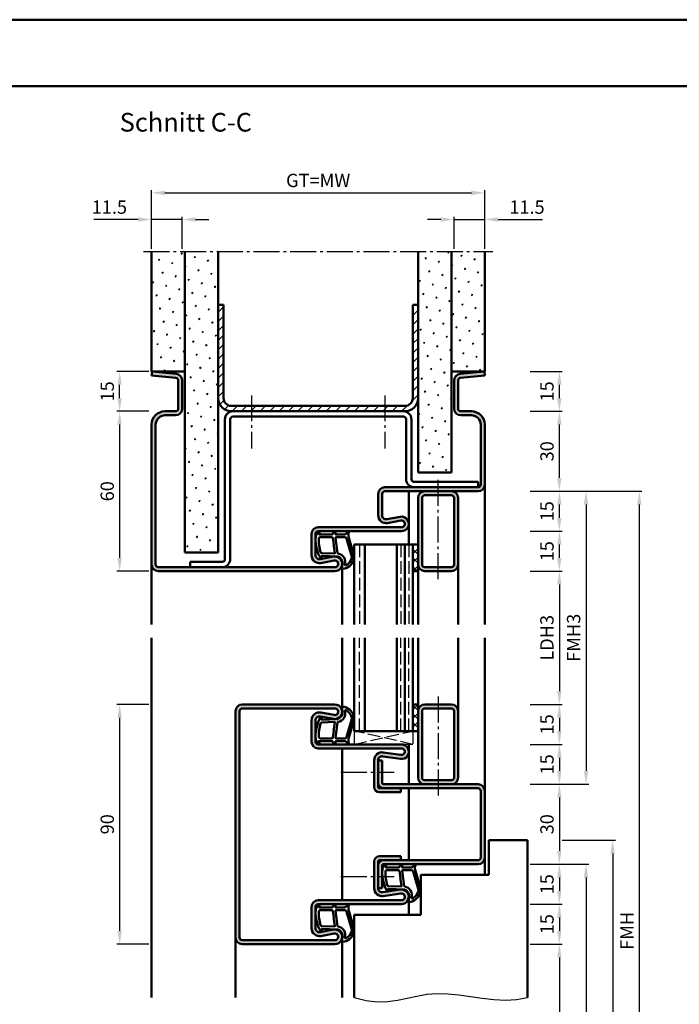
# Model space of a CAD drawing. Units: millimetres. Extents: x 0 to 6300, y -31 to 742.
# Drawn here: x 3693 to 3940, y 373 to 742 of the extents above; entities that cross this region are included whole.
import ezdxf

# ---------------------------------------------------------------- set-up
doc = ezdxf.new("R2010")
doc.units = ezdxf.units.MM
doc.linetypes.add('AM_DIN_F_W050', pattern=[6.25, 4.75, -1.5])
doc.linetypes.add('AM_DIN_G_W050', pattern=[13.75, 9.75, -1.5, 1, -1.5])
for name, color, linetype, lineweight in [('AM_0', 7, 'Continuous', 50), ('AM_1', 14, 'Continuous', 50), ('AM_3', 6, 'AM_DIN_F_W050', 25), ('AM_4', 3, 'Continuous', 25), ('AM_5', 3, 'Continuous', 25), ('AM_7', 4, 'AM_DIN_G_W050', 25), ('AM_8', 1, 'Continuous', 25), ('AM_BOR', 7, 'Continuous', 50)]:
    doc.layers.add(name, color=color, linetype=linetype, lineweight=lineweight)
doc.layers.add('AM_12', color=7, linetype='Continuous', lineweight=50, plot=False)
doc.styles.get("Standard").update_dxf_attribs({"font": 'ISOCP.SHX'})
doc.dimstyles.new('AM_DIN$0', dxfattribs={"dimtxt": 5, "dimasz": 5, "dimexe": 1, "dimexo": 1, "dimgap": 1.5, "dimtad": 1, "dimdsep": 46, "dimtxsty": 'Standard', "dimcen": 0, "dimclrd": 256, "dimclre": 256, "dimclrt": 2, "dimazin": 2, "dimtp": 0.1, "dimtm": 0.1, "dimtfac": 0.71, "dimtmove": 0, "dimatfit": 3, "dimfxl": 0, "dimlwd": -1, "dimlwe": -1, "dimarcsym": 0})
pattern_1 = [(45, (3030.9464, 1020.9957), (-1.3148, 4.906903), [0.635, -4.445]), (135, (3031.171, 1021.2202), (-4.906903, 1.314801), [0.3175, -8.481318]), (135, (3031.227, 1021.2763), (-4.906903, 1.314801), [0.254, -8.544818]), (135, (3031.1148, 1021.164), (-4.906903, 1.314801), [0.254, -8.544818]), (105, (3031.283, 1021.3324), (-4.906903, 1.3148), [0.2032, -4.8768]), (165, (3031.0586, 1021.108), (-3.592102, -3.592102), [0.2032, -4.8768])]
pattern_2 = [(45, (3030.9464, 1020.9957), (-1.6263456, 1.6263456), []), (135, (3030.9464, 1020.9957), (-1.6263456, -1.6263456), [])]

# ---------------------------------------------------------------- blocks, each defined once
blk = doc.blocks.new('DIN_A3_BOS')
at = {"layer": 'AM_12'}
blk.add_lwpolyline([(0, 0), (420, 0), (420, 297), (0, 297)], close=True, dxfattribs=at)
at = {"layer": 'AM_BOR'}
blk.add_lwpolyline([(20, 10), (410, 10), (410, 287), (20, 287)], close=True, dxfattribs=at)
blk = doc.blocks.new('*D39')
at = {"layer": 'AM_5', "linetype": 'ByBlock'}
for p, q in [((3741, 485.5), (3729, 485.5)), ((3730, 480.5), (3730, 400.5)), ((3741, 395.5), (3729, 395.5))]:
    blk.add_line(p, q, dxfattribs=at)
at = {"layer": 'AM_5'}
for points in [[(3729.17, 480.5), (3730.83, 480.5), (3730, 485.5)], [(3729.17, 400.5), (3730.83, 400.5), (3730, 395.5)]]:
    blk.add_solid(points, dxfattribs=at)
at = {"layer": 'Defpoints', "color": 0}
for p in [(3742, 485.5), (3730, 395.5), (3742, 395.5)]:
    blk.add_point(p, dxfattribs=at)
at = {"layer": 'AM_5', "color": 2, "insert": (3726, 440.5), "char_height": 5, "attachment_point": 5, "rotation": 90}
blk.add_mtext('90', dxfattribs=at)
blk = doc.blocks.new('*D125')
at = {"layer": 'AM_5', "linetype": 'ByBlock'}
for p, q in [((3884, 485.5), (3896, 485.5)), ((3895, 480.5), (3895, 475.5)), ((3884, 470.5), (3896, 470.5))]:
    blk.add_line(p, q, dxfattribs=at)
at = {"layer": 'AM_5'}
for points in [[(3894.17, 480.5), (3895.83, 480.5), (3895, 485.5)], [(3894.17, 475.5), (3895.83, 475.5), (3895, 470.5)]]:
    blk.add_solid(points, dxfattribs=at)
at = {"layer": 'Defpoints', "color": 0}
for p in [(3883, 485.5), (3883, 470.5), (3895, 470.5)]:
    blk.add_point(p, dxfattribs=at)
at = {"layer": 'AM_5', "color": 2, "insert": (3891, 478), "char_height": 5, "attachment_point": 5, "rotation": 90}
blk.add_mtext('15', dxfattribs=at)
blk = doc.blocks.new('*D126')
at = {"layer": 'AM_5', "linetype": 'ByBlock'}
for p, q in [((3884, 470.5), (3896, 470.5)), ((3895, 465.5), (3895, 460.5)), ((3884, 455.5), (3896, 455.5))]:
    blk.add_line(p, q, dxfattribs=at)
at = {"layer": 'AM_5'}
for points in [[(3894.17, 465.5), (3895.83, 465.5), (3895, 470.5)], [(3894.17, 460.5), (3895.83, 460.5), (3895, 455.5)]]:
    blk.add_solid(points, dxfattribs=at)
at = {"layer": 'Defpoints', "color": 0}
for p in [(3883, 470.5), (3883, 455.5), (3895, 455.5)]:
    blk.add_point(p, dxfattribs=at)
at = {"layer": 'AM_5', "color": 2, "insert": (3891, 463), "char_height": 5, "attachment_point": 5, "rotation": 90}
blk.add_mtext('15', dxfattribs=at)
blk = doc.blocks.new('*D127')
at = {"layer": 'AM_5', "linetype": 'ByBlock'}
for p, q in [((3884, 455.5), (3896, 455.5)), ((3895, 450.5), (3895, 430.5)), ((3884, 425.5), (3896, 425.5))]:
    blk.add_line(p, q, dxfattribs=at)
at = {"layer": 'AM_5'}
for points in [[(3894.17, 450.5), (3895.83, 450.5), (3895, 455.5)], [(3894.17, 430.5), (3895.83, 430.5), (3895, 425.5)]]:
    blk.add_solid(points, dxfattribs=at)
at = {"layer": 'Defpoints', "color": 0}
for p in [(3883, 455.5), (3883, 425.5), (3895, 425.5)]:
    blk.add_point(p, dxfattribs=at)
at = {"layer": 'AM_5', "color": 2, "insert": (3891, 440.5), "char_height": 5, "attachment_point": 5, "rotation": 90}
blk.add_mtext('30', dxfattribs=at)
blk = doc.blocks.new('*D128')
at = {"layer": 'AM_5', "linetype": 'ByBlock'}
for p, q in [((3884, 425.5), (3896, 425.5)), ((3895, 420.5), (3895, 415.5)), ((3884, 410.5), (3896, 410.5))]:
    blk.add_line(p, q, dxfattribs=at)
at = {"layer": 'AM_5'}
for points in [[(3894.17, 420.5), (3895.83, 420.5), (3895, 425.5)], [(3894.17, 415.5), (3895.83, 415.5), (3895, 410.5)]]:
    blk.add_solid(points, dxfattribs=at)
at = {"layer": 'Defpoints', "color": 0}
for p in [(3883, 425.5), (3883, 410.5), (3895, 410.5)]:
    blk.add_point(p, dxfattribs=at)
at = {"layer": 'AM_5', "color": 2, "insert": (3891, 418), "char_height": 5, "attachment_point": 5, "rotation": 90}
blk.add_mtext('15', dxfattribs=at)
blk = doc.blocks.new('*D129')
at = {"layer": 'AM_5', "linetype": 'ByBlock'}
for p, q in [((3884, 535.5), (3896, 535.5)), ((3895, 530.5), (3895, 490.5)), ((3884, 485.5), (3896, 485.5))]:
    blk.add_line(p, q, dxfattribs=at)
at = {"layer": 'AM_5'}
for points in [[(3894.17, 530.5), (3895.83, 530.5), (3895, 535.5)], [(3894.17, 490.5), (3895.83, 490.5), (3895, 485.5)]]:
    blk.add_solid(points, dxfattribs=at)
at = {"layer": 'Defpoints', "color": 0}
for p in [(3883, 535.5), (3883, 485.5), (3895, 485.5)]:
    blk.add_point(p, dxfattribs=at)
at = {"layer": 'AM_5', "color": 2, "insert": (3890.97, 510.5), "char_height": 5, "attachment_point": 5, "rotation": 90}
blk.add_mtext('LDH3', dxfattribs=at)
blk = doc.blocks.new('*D130')
at = {"layer": 'AM_5', "linetype": 'ByBlock'}
for p, q in [((3884, 395.5), (3896, 395.5)), ((3895, 390.5), (3895, 240.5)), ((3884, 235.5), (3896, 235.5))]:
    blk.add_line(p, q, dxfattribs=at)
at = {"layer": 'AM_5'}
for points in [[(3894.17, 390.5), (3895.83, 390.5), (3895, 395.5)], [(3894.17, 240.5), (3895.83, 240.5), (3895, 235.5)]]:
    blk.add_solid(points, dxfattribs=at)
at = {"layer": 'Defpoints', "color": 0}
for p in [(3883, 395.5), (3883, 235.5), (3895, 235.5)]:
    blk.add_point(p, dxfattribs=at)
at = {"layer": 'AM_5', "color": 2, "insert": (3890.97, 315.5), "char_height": 5, "attachment_point": 5, "rotation": 90}
blk.add_mtext('LDH2', dxfattribs=at)
blk = doc.blocks.new('*D131')
at = {"layer": 'AM_5', "linetype": 'ByBlock'}
for p, q in [((3884, 410.5), (3896, 410.5)), ((3895, 405.5), (3895, 400.5)), ((3884, 395.5), (3896, 395.5))]:
    blk.add_line(p, q, dxfattribs=at)
at = {"layer": 'AM_5'}
for points in [[(3894.17, 405.5), (3895.83, 405.5), (3895, 410.5)], [(3894.17, 400.5), (3895.83, 400.5), (3895, 395.5)]]:
    blk.add_solid(points, dxfattribs=at)
at = {"layer": 'Defpoints', "color": 0}
for p in [(3883, 410.5), (3883, 395.5), (3895, 395.5)]:
    blk.add_point(p, dxfattribs=at)
at = {"layer": 'AM_5', "color": 2, "insert": (3891, 403), "char_height": 5, "attachment_point": 5, "rotation": 90}
blk.add_mtext('15', dxfattribs=at)
blk = doc.blocks.new('*D132')
at = {"layer": 'AM_5', "linetype": 'ByBlock'}
for p, q in [((3884, 565.5), (3906, 565.5)), ((3905, 560.5), (3905, 460.5)), ((3884, 455.5), (3906, 455.5))]:
    blk.add_line(p, q, dxfattribs=at)
at = {"layer": 'AM_5'}
for points in [[(3904.17, 560.5), (3905.83, 560.5), (3905, 565.5)], [(3904.17, 460.5), (3905.83, 460.5), (3905, 455.5)]]:
    blk.add_solid(points, dxfattribs=at)
at = {"layer": 'Defpoints', "color": 0}
for p in [(3883, 565.5), (3883, 455.5), (3905, 455.5)]:
    blk.add_point(p, dxfattribs=at)
at = {"layer": 'AM_5', "color": 2, "insert": (3901, 510.5), "char_height": 5, "attachment_point": 5, "rotation": 90}
blk.add_mtext('FMH3', dxfattribs=at)
blk = doc.blocks.new('*D133')
at = {"layer": 'AM_5', "linetype": 'ByBlock'}
for p, q in [((3884, 425.5), (3906, 425.5)), ((3905, 420.5), (3905, 240.5)), ((3884, 235.5), (3906, 235.5))]:
    blk.add_line(p, q, dxfattribs=at)
at = {"layer": 'AM_5'}
for points in [[(3904.17, 420.5), (3905.83, 420.5), (3905, 425.5)], [(3904.17, 240.5), (3905.83, 240.5), (3905, 235.5)]]:
    blk.add_solid(points, dxfattribs=at)
at = {"layer": 'Defpoints', "color": 0}
for p in [(3883, 425.5), (3883, 235.5), (3905, 235.5)]:
    blk.add_point(p, dxfattribs=at)
at = {"layer": 'AM_5', "color": 2, "insert": (3901, 330.5), "char_height": 5, "attachment_point": 5, "rotation": 90}
blk.add_mtext('FMH2', dxfattribs=at)
blk = doc.blocks.new('*D134')
at = {"layer": 'AM_5', "linetype": 'ByBlock'}
for p, q in [((3896, 434.5), (3916, 434.5)), ((3915, 429.5), (3915, 247.5)), ((3906, 242.5), (3916, 242.5))]:
    blk.add_line(p, q, dxfattribs=at)
at = {"layer": 'AM_5'}
for points in [[(3914.17, 429.5), (3915.83, 429.5), (3915, 434.5)], [(3914.17, 247.5), (3915.83, 247.5), (3915, 242.5)]]:
    blk.add_solid(points, dxfattribs=at)
at = {"layer": 'Defpoints', "color": 0}
for p in [(3895, 434.5), (3905, 242.5), (3915, 242.5)]:
    blk.add_point(p, dxfattribs=at)
at = {"layer": 'AM_5', "color": 2, "insert": (3911, 338.5), "char_height": 5, "attachment_point": 5, "rotation": 90}
blk.add_mtext('TAH', dxfattribs=at)
blk = doc.blocks.new('*D135')
at = {"layer": 'AM_5', "linetype": 'ByBlock'}
for p, q in [((3884, 565.5), (3926, 565.5)), ((3925, 560.5), (3925, 240.5)), ((3884, 235.5), (3926, 235.5))]:
    blk.add_line(p, q, dxfattribs=at)
at = {"layer": 'AM_5'}
for points in [[(3924.17, 560.5), (3925.83, 560.5), (3925, 565.5)], [(3924.17, 240.5), (3925.83, 240.5), (3925, 235.5)]]:
    blk.add_solid(points, dxfattribs=at)
at = {"layer": 'Defpoints', "color": 0}
for p in [(3883, 565.5), (3883, 235.5), (3925, 235.5)]:
    blk.add_point(p, dxfattribs=at)
at = {"layer": 'AM_5', "color": 2, "insert": (3921, 400.5), "char_height": 5, "attachment_point": 5, "rotation": 90}
blk.add_mtext('FMH', dxfattribs=at)
blk = doc.blocks.new('*D338')
at = {"layer": 'AM_5', "linetype": 'ByBlock'}
for p, q in [((3741, 595.5), (3729, 595.5)), ((3730, 590.5), (3730, 540.5)), ((3741, 535.5), (3729, 535.5))]:
    blk.add_line(p, q, dxfattribs=at)
at = {"layer": 'AM_5'}
for points in [[(3729.17, 590.5), (3730.83, 590.5), (3730, 595.5)], [(3729.17, 540.5), (3730.83, 540.5), (3730, 535.5)]]:
    blk.add_solid(points, dxfattribs=at)
at = {"layer": 'Defpoints', "color": 0}
for p in [(3742, 595.5), (3730, 535.5), (3742, 535.5)]:
    blk.add_point(p, dxfattribs=at)
at = {"layer": 'AM_5', "color": 2, "insert": (3726, 565.5), "char_height": 5, "attachment_point": 5, "rotation": 90}
blk.add_mtext('60', dxfattribs=at)
blk = doc.blocks.new('*D339')
at = {"layer": 'AM_5', "linetype": 'ByBlock'}
for p, q in [((3741, 610.5), (3729, 610.5)), ((3730, 600.5), (3730, 605.5)), ((3741, 595.5), (3729, 595.5))]:
    blk.add_line(p, q, dxfattribs=at)
at = {"layer": 'AM_5'}
for points in [[(3729.17, 605.5), (3730.83, 605.5), (3730, 610.5)], [(3729.17, 600.5), (3730.83, 600.5), (3730, 595.5)]]:
    blk.add_solid(points, dxfattribs=at)
at = {"layer": 'Defpoints', "color": 0}
for p in [(3730, 610.5), (3742, 610.5), (3742, 595.5)]:
    blk.add_point(p, dxfattribs=at)
at = {"layer": 'AM_5', "color": 2, "insert": (3726, 603), "char_height": 5, "attachment_point": 5, "rotation": 90}
blk.add_mtext('15', dxfattribs=at)
blk = doc.blocks.new('*D340')
at = {"layer": 'AM_5', "linetype": 'ByBlock'}
for p, q in [((3884, 595.5), (3896, 595.5)), ((3895, 570.5), (3895, 590.5)), ((3884, 565.5), (3896, 565.5))]:
    blk.add_line(p, q, dxfattribs=at)
at = {"layer": 'AM_5'}
for points in [[(3894.17, 590.5), (3895.83, 590.5), (3895, 595.5)], [(3894.17, 570.5), (3895.83, 570.5), (3895, 565.5)]]:
    blk.add_solid(points, dxfattribs=at)
at = {"layer": 'Defpoints', "color": 0}
for p in [(3883, 595.5), (3895, 595.5), (3883, 565.5)]:
    blk.add_point(p, dxfattribs=at)
at = {"layer": 'AM_5', "color": 2, "insert": (3891, 580.5), "char_height": 5, "attachment_point": 5, "rotation": 90}
blk.add_mtext('30', dxfattribs=at)
blk = doc.blocks.new('*D341')
at = {"layer": 'AM_5', "linetype": 'ByBlock'}
for p, q in [((3884, 565.5), (3896, 565.5)), ((3895, 555.5), (3895, 560.5)), ((3884, 550.5), (3896, 550.5))]:
    blk.add_line(p, q, dxfattribs=at)
at = {"layer": 'AM_5'}
for points in [[(3894.17, 560.5), (3895.83, 560.5), (3895, 565.5)], [(3894.17, 555.5), (3895.83, 555.5), (3895, 550.5)]]:
    blk.add_solid(points, dxfattribs=at)
at = {"layer": 'Defpoints', "color": 0}
for p in [(3883, 565.5), (3895, 565.5), (3883, 550.5)]:
    blk.add_point(p, dxfattribs=at)
at = {"layer": 'AM_5', "color": 2, "insert": (3891, 558), "char_height": 5, "attachment_point": 5, "rotation": 90}
blk.add_mtext('15', dxfattribs=at)
blk = doc.blocks.new('*D342')
at = {"layer": 'AM_5', "linetype": 'ByBlock'}
for p, q in [((3884, 550.5), (3896, 550.5)), ((3895, 540.5), (3895, 545.5)), ((3884, 535.5), (3896, 535.5))]:
    blk.add_line(p, q, dxfattribs=at)
at = {"layer": 'AM_5'}
for points in [[(3894.17, 545.5), (3895.83, 545.5), (3895, 550.5)], [(3894.17, 540.5), (3895.83, 540.5), (3895, 535.5)]]:
    blk.add_solid(points, dxfattribs=at)
at = {"layer": 'Defpoints', "color": 0}
for p in [(3883, 550.5), (3895, 550.5), (3883, 535.5)]:
    blk.add_point(p, dxfattribs=at)
at = {"layer": 'AM_5', "color": 2, "insert": (3891, 543), "char_height": 5, "attachment_point": 5, "rotation": 90}
blk.add_mtext('15', dxfattribs=at)
blk = doc.blocks.new('*D343')
at = {"layer": 'AM_5', "linetype": 'ByBlock'}
for p, q in [((3884, 610.5), (3896, 610.5)), ((3895, 600.5), (3895, 605.5)), ((3884, 595.5), (3896, 595.5))]:
    blk.add_line(p, q, dxfattribs=at)
at = {"layer": 'AM_5'}
for points in [[(3894.17, 605.5), (3895.83, 605.5), (3895, 610.5)], [(3894.17, 600.5), (3895.83, 600.5), (3895, 595.5)]]:
    blk.add_solid(points, dxfattribs=at)
at = {"layer": 'Defpoints', "color": 0}
for p in [(3883, 610.5), (3895, 610.5), (3883, 595.5)]:
    blk.add_point(p, dxfattribs=at)
at = {"layer": 'AM_5', "color": 2, "insert": (3891, 603), "char_height": 5, "attachment_point": 5, "rotation": 90}
blk.add_mtext('15', dxfattribs=at)
blk = doc.blocks.new('*D344')
at = {"layer": 'AM_5', "linetype": 'ByBlock'}
for p, q in [((3737, 667.5), (3720.29, 667.5)), ((3742, 656.5), (3742, 668.5)), ((3753.5, 667.5), (3742, 667.5)), ((3753.5, 656.5), (3753.5, 668.5)), ((3758.5, 667.5), (3763.5, 667.5))]:
    blk.add_line(p, q, dxfattribs=at)
at = {"layer": 'AM_5'}
for points in [[(3737, 668.33), (3737, 666.67), (3742, 667.5)], [(3758.5, 668.33), (3758.5, 666.67), (3753.5, 667.5)]]:
    blk.add_solid(points, dxfattribs=at)
at = {"layer": 'Defpoints', "color": 0}
for p in [(3742, 667.5), (3742, 655.5), (3753.5, 655.5)]:
    blk.add_point(p, dxfattribs=at)
at = {"layer": 'AM_5', "color": 2, "insert": (3726.15, 671.5), "char_height": 5, "attachment_point": 5}
blk.add_mtext('11.5', dxfattribs=at)
blk = doc.blocks.new('*D345')
at = {"layer": 'AM_5', "linetype": 'ByBlock'}
for p, q in [((3850.5, 667.5), (3845.5, 667.5)), ((3855.5, 656.5), (3855.5, 668.5)), ((3855.5, 667.5), (3867, 667.5)), ((3867, 656.5), (3867, 668.5)), ((3872, 667.5), (3888.71, 667.5))]:
    blk.add_line(p, q, dxfattribs=at)
at = {"layer": 'AM_5'}
for points in [[(3850.5, 668.33), (3850.5, 666.67), (3855.5, 667.5)], [(3872, 668.33), (3872, 666.67), (3867, 667.5)]]:
    blk.add_solid(points, dxfattribs=at)
at = {"layer": 'Defpoints', "color": 0}
for p in [(3867, 667.5), (3855.5, 655.5), (3867, 655.5)]:
    blk.add_point(p, dxfattribs=at)
at = {"layer": 'AM_5', "color": 2, "insert": (3882.85, 671.5), "char_height": 5, "attachment_point": 5}
blk.add_mtext('11.5', dxfattribs=at)
blk = doc.blocks.new('*D346')
at = {"layer": 'AM_5', "linetype": 'ByBlock'}
for p, q in [((3742, 656.5), (3742, 678.5)), ((3747, 677.5), (3862, 677.5)), ((3867, 656.5), (3867, 678.5))]:
    blk.add_line(p, q, dxfattribs=at)
at = {"layer": 'AM_5'}
for points in [[(3747, 678.33), (3747, 676.67), (3742, 677.5)], [(3862, 678.33), (3862, 676.67), (3867, 677.5)]]:
    blk.add_solid(points, dxfattribs=at)
at = {"layer": 'Defpoints', "color": 0}
for p in [(3867, 677.5), (3742, 655.5), (3867, 655.5)]:
    blk.add_point(p, dxfattribs=at)
at = {"layer": 'AM_5', "color": 2, "insert": (3804.5, 681.51), "char_height": 5, "attachment_point": 5}
blk.add_mtext('GT=MW', dxfattribs=at)

msp = doc.modelspace()

# ---------------------------------------------------------------- hatches: boundary and pattern name
at = {"layer": 'AM_8'}
h = msp.add_hatch(dxfattribs=at)
h.set_pattern_fill('SWAMP', color=256, scale=0.2, angle=45)
h.set_pattern_definition(pattern_1)
h.paths.add_polyline_path([(3742, 610.5), (3754.5, 610.5), (3754.5, 655.5), (3742, 655.5)])
h = msp.add_hatch(dxfattribs=at)
h.set_pattern_fill('SWAMP', color=256, scale=0.2, angle=45)
h.set_pattern_definition(pattern_1)
h.paths.add_polyline_path([(3754.5, 542.5), (3767, 542.5), (3767, 655.5), (3754.5, 655.5)])
h = msp.add_hatch(dxfattribs=at)
h.set_pattern_fill('SWAMP', color=256, scale=0.2, angle=45)
h.set_pattern_definition(pattern_1)
h.paths.add_polyline_path([(3854.5, 655.5), (3842, 655.5), (3842, 572.5), (3854.5, 572.5)])
h = msp.add_hatch(dxfattribs=at)
h.set_pattern_fill('SWAMP', color=256, scale=0.2, angle=45)
h.set_pattern_definition(pattern_1)
h.paths.add_polyline_path([(3867, 655.5), (3854.5, 655.5), (3854.5, 610.5), (3867, 610.5)])
h = msp.add_hatch(dxfattribs=at)
h.set_pattern_fill('_U', color=256, scale=2.5, angle=45, pattern_type=0)
h.set_pattern_definition([(45, (3030.9464, 1020.9957), (-1.767767, 1.767767), [])])
h.paths.add_polyline_path([(3842, 600.5), (3842, 635.5), (3840, 635.5), (3840, 600.5, -0.4142136), (3837, 597.5), (3772, 597.5, -0.4142136), (3769, 600.5), (3769, 635.5), (3767, 635.5), (3767, 600.5, 0.4142136), (3772, 595.5), (3837, 595.5, 0.4142136)])
h = msp.add_hatch(color=256, dxfattribs=at)
h.dxf.hatch_style = 1
h.paths.add_polyline_path([(3867, 568), (3867, 590.5, 0.4142136), (3862, 595.5), (3858, 595.5, -0.4142136), (3857, 596.5), (3857, 607.057, -0.383864), (3857.895, 608.051), (3867, 609.008), (3866.843, 610.5), (3857.739, 609.543, 0.383864), (3855.5, 607.057), (3855.5, 596.5, 0.4142136), (3858, 594), (3862, 594, -0.4142136), (3865.5, 590.5), (3865.5, 568, -0.4142136), (3864.5, 567), (3829.5, 567, 0.4142136), (3827, 564.5), (3827, 556.5, 0.4693847), (3830.551, 553.551), (3835.521, 554.479, -1.0968549), (3835.75, 552), (3804.5, 552, 0.4142136), (3802, 549.5), (3802, 541.5, 0.4693847), (3805.551, 538.551), (3810.521, 539.479, -1.0968549), (3810.75, 537), (3744.5, 537, -0.4142136), (3743.5, 538), (3743.5, 590.5, -0.4142136), (3747, 594), (3751, 594, 0.4142136), (3753.5, 596.5), (3753.5, 607.057, 0.383864), (3751.261, 609.543), (3742.157, 610.5), (3742, 609.008), (3751.105, 608.051, -0.383864), (3752, 607.057), (3752, 596.5, -0.4142136), (3751, 595.5), (3747, 595.5, 0.4142136), (3742, 590.5), (3742, 538, 0.4142136), (3744.5, 535.5), (3810.75, 535.5, 1.0968549), (3810.245, 540.953), (3805.275, 540.025, -0.4693847), (3803.5, 541.5), (3803.5, 549.5, -0.4142136), (3804.5, 550.5), (3835.75, 550.5, 1.0968549), (3835.245, 555.953), (3830.275, 555.025, -0.4693847), (3828.5, 556.5), (3828.5, 564.5, -0.4142136), (3829.5, 565.5), (3864.5, 565.5, 0.4142136)])
h = msp.add_hatch(color=256, dxfattribs=at)
h.dxf.hatch_style = 1
h.paths.add_polyline_path([(3854.5, 565.5), (3844.5, 565.5, 0.4142136), (3842, 563), (3842, 538, 0.4142136), (3844.5, 535.5), (3854.5, 535.5, 0.4142136), (3857, 538), (3857, 563, 0.4142136)])
h.paths.add_polyline_path([(3854.5, 564, -0.4142136), (3855.5, 563), (3855.5, 538, -0.4142136), (3854.5, 537), (3844.5, 537, -0.4142136), (3843.5, 538), (3843.5, 563, -0.4142136), (3844.5, 564)], flags=16)
h = msp.add_hatch(dxfattribs=at)
h.set_pattern_fill('_U', color=256, scale=2.3, angle=45, double=1, pattern_type=0)
h.set_pattern_definition(pattern_2)
h.paths.add_polyline_path([(3842, 545.5), (3840, 545.5), (3840, 535.5), (3842, 535.5)])
h = msp.add_hatch(color=256, dxfattribs=at)
h.dxf.hatch_style = 1
h.paths.add_polyline_path([(3835.352, 415.971), (3828.717, 415.001, -0.4574018), (3827, 416.485), (3827, 425), (3827, 426.5, -0.4142136), (3827.5, 427), (3835.5, 427), (3835.5, 428.5), (3827.5, 428.5, 0.4142136), (3825.5, 426.5), (3825.5, 416.485, 0.4574018), (3828.934, 413.517), (3835.569, 414.487, -1.0753541), (3835.75, 412), (3804.5, 412, 0.4142136), (3802, 409.5), (3802, 401.5, 0.4693847), (3805.551, 398.551), (3810.521, 399.479, -1.0968549), (3810.75, 397), (3776, 397, -0.4142136), (3775, 398), (3775, 483, -0.4142136), (3776, 484), (3810.75, 484, -1.0968549), (3810.521, 481.521), (3805.551, 482.449, 0.4693847), (3802, 479.5), (3802, 471.5, 0.4142136), (3804.5, 469), (3835.75, 469, -1.0753541), (3835.569, 466.513), (3828.934, 467.483, 0.4574018), (3825.5, 464.515), (3825.5, 454.5, 0.4142136), (3827.5, 452.5), (3835.5, 452.5), (3835.5, 454), (3829, 454), (3827.5, 454, -0.4142136), (3827, 454.5), (3827, 464.515, -0.4574018), (3828.717, 465.999), (3835.352, 465.029, 1.0753541), (3835.75, 470.5), (3804.5, 470.5, -0.4142136), (3803.5, 471.5), (3803.5, 479.5, -0.4693847), (3805.275, 480.975), (3810.245, 480.047, 1.0968549), (3810.75, 485.5), (3776, 485.5, 0.4142136), (3773.5, 483), (3773.5, 398, 0.4142136), (3776, 395.5), (3810.75, 395.5, 1.0968549), (3810.245, 400.953), (3805.275, 400.025, -0.4693847), (3803.5, 401.5), (3803.5, 409.5, -0.4142136), (3804.5, 410.5), (3835.75, 410.5, 1.0753541)])
h = msp.add_hatch(dxfattribs=at)
h.set_pattern_fill('_U', color=256, scale=2.3, angle=45, double=1, pattern_type=0)
h.set_pattern_definition(pattern_2)
h.paths.add_polyline_path([(3842, 485.5), (3840, 485.5), (3840, 475.5), (3842, 475.5)])
h = msp.add_hatch(color=256, dxfattribs=at)
h.dxf.hatch_style = 1
h.paths.add_polyline_path([(3854.5, 485.5), (3844.5, 485.5, 0.4142136), (3842, 483), (3842, 458, 0.4142136), (3844.5, 455.5), (3854.5, 455.5, 0.4142136), (3857, 458), (3857, 483, 0.4142136)])
h.paths.add_polyline_path([(3844.5, 484, 0.4142136), (3843.5, 483), (3843.5, 458, 0.4142136), (3844.5, 457), (3854.5, 457, 0.4142136), (3855.5, 458), (3855.5, 483, 0.4142136), (3854.5, 484)], flags=16)
h = msp.add_hatch(color=256, dxfattribs=at)
h.dxf.hatch_style = 1
h.paths.add_polyline_path([(3864.5, 455.5), (3829, 455.5, -0.4142136), (3828.5, 456), (3828.5, 464.5), (3827, 464.5), (3827, 456, 0.4142136), (3829, 454), (3864.5, 454, -0.4142136), (3865.5, 453), (3865.5, 428, -0.4142136), (3864.5, 427), (3829, 427, 0.4142136), (3827, 425), (3827, 416.5), (3828.5, 416.5), (3828.5, 425, -0.4142136), (3829, 425.5), (3864.5, 425.5, 0.4142136), (3867, 428), (3867, 453, 0.4142136)])

# ---------------------------------------------------------------- linework, layer by layer
at = {"layer": 'AM_0'}
for p, q in [((3742, 610.5), (3742, 655.5)), ((3754.5, 542.5), (3754.5, 655.5)), ((3767, 542.5), (3767, 655.5)), ((3842, 572.5), (3842, 655.5)), ((3854.5, 572.5), (3854.5, 655.5)), ((3867, 610.5), (3867, 655.5)), ((3767, 635.5), (3769, 635.5)), ((3769, 600.5), (3769, 635.5)), ((3840, 635.5), (3842, 635.5)), ((3840, 600.5), (3840, 635.5)), ((3742.157, 610.5), (3742, 609.008)), ((3754.5, 610.5), (3742, 610.5)), ((3742.157, 610.5), (3751.261, 609.543)), ((3854.5, 610.5), (3867, 610.5)), ((3866.843, 610.5), (3857.739, 609.543)), ((3866.843, 610.5), (3867, 609.008)), ((3742, 609.008), (3751.105, 608.051)), ((3752, 607.057), (3752, 596.5)), ((3753.5, 607.057), (3753.5, 596.5)), ((3855.5, 607.057), (3855.5, 596.5)), ((3857, 607.057), (3857, 596.5)), ((3867, 609.008), (3857.895, 608.051)), ((3751, 595.5), (3747, 595.5)), ((3772, 597.5), (3837, 597.5)), ((3772, 595.5), (3837, 595.5)), ((3858, 595.5), (3862, 595.5)), ((3751, 594), (3747, 594)), ((3769.5, 540), (3769.5, 592.5)), ((3771.5, 540), (3771.5, 592.5)), ((3772.5, 593.5), (3836.5, 593.5)), ((3837.5, 570), (3837.5, 592.5)), ((3839.5, 570), (3839.5, 592.5)), ((3858, 594), (3862, 594)), ((3742, 590.5), (3742, 538)), ((3743.5, 590.5), (3743.5, 538)), ((3865.5, 590.5), (3865.5, 568)), ((3867, 590.5), (3867, 568)), ((3842, 572.5), (3854.5, 572.5)), ((3829.5, 567), (3864.5, 567)), ((3864.5, 565.5), (3829.5, 565.5)), ((3864.5, 569), (3840.5, 569)), ((3864.5, 567), (3864.5, 569)), ((3827, 556.5), (3827, 564.5)), ((3828.5, 556.5), (3828.5, 564.5)), ((3842, 535.5), (3842, 563)), ((3843.5, 538), (3843.5, 563)), ((3854.5, 564), (3844.5, 564)), ((3855.5, 538), (3855.5, 563)), ((3857, 538), (3857, 563)), ((3835.245, 555.953), (3830.275, 555.025)), ((3835.521, 554.479), (3830.551, 553.551)), ((3804.5, 552), (3835.75, 552)), ((3802, 541.5), (3802, 549.5)), ((3803.5, 541.5), (3803.5, 549.5)), ((3804.5, 550.5), (3835.75, 550.5)), ((3842, 545.5), (3818, 545.5)), ((3818, 545.5), (3818, 515.5)), ((3822, 545.5), (3822, 515.5)), ((3834, 545.5), (3834, 515.5)), ((3837, 545.5), (3837, 515.5)), ((3840, 545.5), (3840, 515.5)), ((3767, 542.5), (3754.5, 542.5)), ((3810.245, 540.953), (3805.275, 540.025)), ((3744.5, 537), (3810.75, 537)), ((3756.5, 539), (3768.5, 539)), ((3756.5, 539), (3756.5, 537)), ((3810.521, 539.479), (3805.551, 538.551)), ((3844.5, 537), (3854.5, 537)), ((3810.75, 535.5), (3744.5, 535.5)), ((3840, 535.5), (3842, 535.5)), ((3844.5, 535.5), (3854.5, 535.5)), ((3818, 475.5), (3818, 510.5)), ((3822, 475.5), (3822, 510.5)), ((3834, 475.5), (3834, 510.5)), ((3837, 475.5), (3837, 510.5)), ((3840, 475.5), (3840, 510.5)), ((3810.75, 485.5), (3776, 485.5)), ((3840, 485.5), (3842, 485.5)), ((3842, 485.5), (3842, 458)), ((3844.5, 485.5), (3854.5, 485.5)), ((3773.5, 483), (3773.5, 398)), ((3775, 483), (3775, 398)), ((3810.75, 484), (3776, 484)), ((3810.245, 480.047), (3805.275, 480.975)), ((3810.521, 481.521), (3805.551, 482.449)), ((3843.5, 483), (3843.5, 458)), ((3844.5, 484), (3854.5, 484)), ((3855.5, 483), (3855.5, 458)), ((3857, 483), (3857, 458)), ((3802, 479.5), (3802, 471.5)), ((3803.5, 479.5), (3803.5, 471.5)), ((3842, 475.5), (3818, 475.5)), ((3804.5, 470.5), (3835.75, 470.5)), ((3804.5, 469), (3835.75, 469)), ((3828.717, 465.999), (3835.352, 465.029)), ((3828.934, 467.483), (3835.569, 466.513)), ((3825.5, 464.515), (3825.5, 454.5)), ((3827, 464.515), (3827, 454.5)), ((3827, 464.5), (3828.5, 464.5)), ((3828.5, 456), (3828.5, 464.5)), ((3864.5, 455.5), (3829, 455.5)), ((3854.5, 457), (3844.5, 457)), ((3864.5, 454), (3827.5, 454)), ((3827.5, 452.5), (3835.5, 452.5)), ((3835.5, 452.5), (3835.5, 454)), ((3865.5, 453), (3865.5, 428)), ((3867, 453), (3867, 428)), ((3868.5, 434.5), (3883, 434.5)), ((3868.5, 421.5), (3868.5, 434.5)), ((3883, 375.5), (3883, 434.5)), ((3825.5, 416.485), (3825.5, 426.5)), ((3827, 416.485), (3827, 426.5)), ((3827.5, 428.5), (3835.5, 428.5)), ((3864.5, 427), (3827.5, 427)), ((3864.5, 425.5), (3829, 425.5)), ((3835.5, 428.5), (3835.5, 427)), ((3828.5, 425), (3828.5, 416.5)), ((3843, 421.5), (3868.5, 421.5)), ((3843, 421.5), (3843, 406.5)), ((3827, 416.5), (3828.5, 416.5)), ((3828.717, 415.001), (3835.352, 415.971)), ((3828.934, 413.517), (3835.569, 414.487)), ((3804.5, 412), (3835.75, 412)), ((3804.5, 410.5), (3835.75, 410.5)), ((3802, 401.5), (3802, 409.5)), ((3803.5, 401.5), (3803.5, 409.5)), ((3818, 375.5), (3818, 406.5)), ((3818, 406.5), (3843, 406.5)), ((3810.245, 400.953), (3805.275, 400.025)), ((3810.521, 399.479), (3805.551, 398.551)), ((3810.75, 397), (3776, 397)), ((3810.75, 395.5), (3776, 395.5))]:
    msp.add_line(p, q, dxfattribs=at)
for centre, radius, start, end in [((3751, 607.057), 1, 0, 84), ((3751, 607.057), 2.5, 0, 84), ((3858, 607.057), 2.5, 96, 180), ((3858, 607.057), 1, 96, 180), ((3772, 600.5), 5, 180, 270), ((3772, 600.5), 3, 180, 270), ((3837, 600.5), 5, 270, 0), ((3837, 600.5), 3, 270, 0), ((3747, 590.5), 5, 90, 180), ((3751, 596.5), 2.5, 270, 0), ((3751, 596.5), 1, 270, 0), ((3772.5, 592.5), 3, 90, 180), ((3836.5, 592.5), 3, 0, 90), ((3858, 596.5), 2.5, 180, 270), ((3858, 596.5), 1, 180, 270), ((3862, 590.5), 5, 0, 90), ((3747, 590.5), 3.5, 90, 180), ((3772.5, 592.5), 1, 90, 180), ((3836.5, 592.5), 1, 0, 90), ((3862, 590.5), 3.5, 0, 90), ((3840.5, 570), 3, 180, 270), ((3840.5, 570), 1, 180, 270), ((3829.5, 564.5), 2.5, 90, 180), ((3829.5, 564.5), 1, 90, 180), ((3844.5, 563), 2.5, 90, 180), ((3854.5, 563), 2.5, 0, 90), ((3864.5, 568), 1, 270, 0), ((3864.5, 568), 2.5, 270, 0), ((3844.5, 563), 1, 90, 180), ((3854.5, 563), 1, 0, 90), ((3830, 556.5), 3, 180, 280.57858), ((3830, 556.5), 1.5, 180, 280.57858), ((3835.75, 553.25), 2.75, 270, 100.57858), ((3835.75, 553.25), 1.25, 270, 100.57858), ((3804.5, 549.5), 2.5, 90, 180), ((3804.5, 549.5), 1, 90, 180), ((3768.5, 540), 1, 270, 0), ((3768.5, 540), 3, 270, 0), ((3805, 541.5), 3, 180, 280.57858), ((3805, 541.5), 1.5, 180, 280.57858), ((3810.75, 538.25), 2.75, 270, 100.57858), ((3744.5, 538), 2.5, 180, 270), ((3744.5, 538), 1, 180, 270), ((3810.75, 538.25), 1.25, 270, 100.57858), ((3844.5, 538), 2.5, 180, 270), ((3844.5, 538), 1, 180, 270), ((3854.5, 538), 1, 270, 0), ((3854.5, 538), 2.5, 270, 0), ((3776, 483), 2.5, 90, 180), ((3810.75, 482.75), 2.75, 259.42142, 90), ((3844.5, 483), 2.5, 90, 180), ((3854.5, 483), 2.5, 0, 90), ((3776, 483), 1, 90, 180), ((3805, 479.5), 3, 79.42142, 180), ((3805, 479.5), 1.5, 79.42142, 180), ((3810.75, 482.75), 1.25, 259.42142, 90), ((3844.5, 483), 1, 90, 180), ((3854.5, 483), 1, 0, 90), ((3804.5, 471.5), 2.5, 180, 270), ((3804.5, 471.5), 1, 180, 270), ((3835.75, 467.75), 2.75, 261.68224, 90), ((3828.5, 464.515), 3, 81.68224, 180), ((3828.5, 464.515), 1.5, 81.68224, 180), ((3835.75, 467.75), 1.25, 261.68224, 90), ((3829, 456), 2, 180, 270), ((3829, 456), 0.5, 180, 270), ((3844.5, 458), 2.5, 180, 270), ((3844.5, 458), 1, 180, 270), ((3854.5, 458), 2.5, 270, 0), ((3854.5, 458), 1, 270, 0), ((3864.5, 453), 2.5, 0, 90), ((3827.5, 454.5), 2, 180, 270), ((3827.5, 454.5), 0.5, 180, 270), ((3864.5, 453), 1, 0, 90), ((3827.5, 426.5), 2, 90, 180), ((3829, 425), 2, 90, 180), ((3827.5, 426.5), 0.5, 90, 180), ((3829, 425), 0.5, 90, 180), ((3864.5, 428), 2.5, 270, 0), ((3864.5, 428), 1, 270, 0), ((3828.5, 416.485), 3, 180, 278.31776), ((3828.5, 416.485), 1.5, 180, 278.31776), ((3835.75, 413.25), 2.75, 270, 98.31776), ((3835.75, 413.25), 1.25, 270, 98.31776), ((3804.5, 409.5), 2.5, 90, 180), ((3804.5, 409.5), 1, 90, 180), ((3805, 401.5), 3, 180, 280.57858), ((3805, 401.5), 1.5, 180, 280.57858), ((3810.75, 398.25), 2.75, 270, 100.57858), ((3810.75, 398.25), 1.25, 270, 100.57858), ((3776, 398), 2.5, 180, 270), ((3776, 398), 1, 180, 270)]:
    msp.add_arc(centre, radius, start, end, dxfattribs=at)
at = {"layer": 'AM_1'}
for p, q in [((3838.5, 565.5), (3838.5, 545.5)), ((3867, 515.5), (3867, 568)), ((3742, 538), (3742, 515.5)), ((3813.5, 538.25), (3813.5, 515.5)), ((3857, 515.5), (3857, 538)), ((3842, 515.5), (3842, 535.5)), ((3742, 510.5), (3742, 375.5)), ((3813.5, 510.5), (3813.5, 482.75)), ((3842, 510.5), (3842, 485.5)), ((3857, 483), (3857, 510.5)), ((3867, 510.5), (3867, 453)), ((3838.5, 455.5), (3838.5, 470.5)), ((3813.5, 469), (3813.5, 412)), ((3838.5, 454), (3838.5, 427)), ((3867, 428), (3867, 421.5)), ((3838.5, 413.25), (3838.5, 406.5)), ((3773.5, 398), (3773.5, 375.5)), ((3813.5, 398.25), (3813.5, 375.5))]:
    msp.add_line(p, q, dxfattribs=at)
for points in [[(3804.45, 550.35, -0.8225617), (3805.002, 550.147), (3804.828, 549.297), (3809.795, 549.297), (3810.669, 550.419, -0.7467354), (3810.991, 550.324), (3811.006, 549.297), (3814.456, 549.297, 0.2039215), (3814.816, 549.451), (3815.762, 550.438, -0.8105302), (3816.094, 550.231), (3816.059, 550.132, 0.1645), (3815.87, 548.458), (3817.958, 541.152, -0.0661149), (3817.983, 540.305, -0.2820378), (3814.328, 536.443, -0.1590275), (3813.285, 536.541, -0.3764163), (3813.176, 536.782), (3813.655, 538.199, 0.3762127), (3811.86, 541.014), (3805.746, 541.294), (3805.922, 540.672, -0.7987948), (3805.315, 540.465, -0.1245897), (3803.507, 547.739, -0.1623187)], [(3805.245, 548.247), (3809.703, 548.247, -0.3782425), (3810.001, 547.985), (3810.371, 545.328, -0.236068), (3810.341, 545.243), (3810.233, 545.139, 0.5), (3810.253, 544.981), (3810.384, 544.906, -0.236068), (3810.433, 544.832), (3810.785, 542.27, -0.4511235), (3810.636, 542.101), (3805.881, 542.286, -0.3316729), (3805.402, 542.643, -0.0849517), (3804.745, 547.749, -0.4135048)], [(3811.23, 548.247), (3814.442, 548.247, -0.3015522), (3815.133, 547.789), (3817.081, 540.932, -0.0278584), (3817.106, 540.51, -0.2581461), (3814.751, 537.696, -0.6319644), (3814.517, 537.96, 0.4552489), (3811.993, 542.101, -0.3823944), (3811.792, 542.276), (3811.007, 547.995, -0.4511235)], [(3804.45, 470.65, 0.8225617), (3805.002, 470.853), (3804.828, 471.703), (3809.795, 471.703), (3810.669, 470.581, 0.7467354), (3810.991, 470.676), (3811.006, 471.703), (3814.456, 471.703, -0.2039215), (3814.816, 471.549), (3815.762, 470.562, 0.8105302), (3816.094, 470.769), (3816.059, 470.868, -0.1645), (3815.87, 472.542), (3817.958, 479.848, 0.0661149), (3817.983, 480.695, 0.2820378), (3814.328, 484.557, 0.1590275), (3813.285, 484.459, 0.3764163), (3813.176, 484.218), (3813.655, 482.801, -0.3762127), (3811.86, 479.986), (3805.746, 479.706), (3805.922, 480.328, 0.7987948), (3805.315, 480.535, 0.1245897), (3803.507, 473.261, 0.1623187)], [(3811.23, 472.753), (3814.442, 472.753, 0.3015522), (3815.133, 473.211), (3817.081, 480.068, 0.0278584), (3817.106, 480.49, 0.2581461), (3814.751, 483.304, 0.6319644), (3814.517, 483.04, -0.4552489), (3811.993, 478.899, 0.3823944), (3811.792, 478.724), (3811.007, 473.005, 0.4511235)], [(3805.245, 472.753), (3809.703, 472.753, 0.3782425), (3810.001, 473.015), (3810.371, 475.672, 0.236068), (3810.341, 475.757), (3810.233, 475.861, -0.5), (3810.253, 476.019), (3810.384, 476.094, 0.236068), (3810.433, 476.168), (3810.785, 478.73, 0.4511235), (3810.636, 478.899), (3805.881, 478.714, 0.3316729), (3805.402, 478.357, 0.0849517), (3804.745, 473.251, 0.4135048)], [(3829.45, 425.35, -0.8225617), (3830.002, 425.147), (3829.828, 424.297), (3834.795, 424.297), (3835.669, 425.419, -0.7467354), (3835.991, 425.324), (3836.006, 424.297), (3839.456, 424.297, 0.2039215), (3839.816, 424.451), (3840.762, 425.438, -0.8105302), (3841.094, 425.231), (3841.059, 425.132, 0.1645), (3840.87, 423.458), (3842.958, 416.152, -0.0661149), (3842.983, 415.305, -0.2820378), (3839.328, 411.443, -0.1590275), (3838.285, 411.541, -0.3764163), (3838.176, 411.782), (3838.655, 413.199, 0.3762127), (3836.86, 416.014), (3830.746, 416.294), (3830.922, 415.672, -0.7987948), (3830.315, 415.465, -0.1245897), (3828.507, 422.739, -0.1623187)], [(3830.245, 423.247), (3834.703, 423.247, -0.3782425), (3835.001, 422.985), (3835.371, 420.328, -0.236068), (3835.341, 420.243), (3835.233, 420.139, 0.5), (3835.253, 419.981), (3835.384, 419.906, -0.236068), (3835.433, 419.832), (3835.785, 417.27, -0.4511235), (3835.636, 417.101), (3830.881, 417.286, -0.3316729), (3830.402, 417.643, -0.0849517), (3829.745, 422.749, -0.4135048)], [(3836.23, 423.247), (3839.442, 423.247, -0.3015522), (3840.133, 422.789), (3842.081, 415.932, -0.0278584), (3842.106, 415.51, -0.2581461), (3839.751, 412.696, -0.6319644), (3839.517, 412.96, 0.4552489), (3836.993, 417.101, -0.3823944), (3836.792, 417.276), (3836.007, 422.995, -0.4511235)], [(3804.45, 410.35, -0.8225617), (3805.002, 410.147), (3804.828, 409.297), (3809.795, 409.297), (3810.669, 410.419, -0.7467354), (3810.991, 410.324), (3811.006, 409.297), (3814.456, 409.297, 0.2039215), (3814.816, 409.451), (3815.762, 410.438, -0.8105302), (3816.094, 410.231), (3816.059, 410.132, 0.1645), (3815.87, 408.458), (3817.958, 401.152, -0.0661149), (3817.983, 400.305, -0.2820378), (3814.328, 396.443, -0.1590275), (3813.285, 396.541, -0.3764163), (3813.176, 396.782), (3813.655, 398.199, 0.3762127), (3811.86, 401.014), (3805.746, 401.294), (3805.922, 400.672, -0.7987948), (3805.315, 400.465, -0.1245897), (3803.507, 407.739, -0.1623187)], [(3805.245, 408.247), (3809.703, 408.247, -0.3782425), (3810.001, 407.985), (3810.371, 405.328, -0.236068), (3810.341, 405.243), (3810.233, 405.139, 0.5), (3810.253, 404.981), (3810.384, 404.906, -0.236068), (3810.433, 404.832), (3810.785, 402.27, -0.4511235), (3810.636, 402.101), (3805.881, 402.286, -0.3316729), (3805.402, 402.643, -0.0849517), (3804.745, 407.749, -0.4135048)], [(3811.23, 408.247), (3814.442, 408.247, -0.3015522), (3815.133, 407.789), (3817.081, 400.932, -0.0278584), (3817.106, 400.51, -0.2581461), (3814.751, 397.696, -0.6319644), (3814.517, 397.96, 0.4552489), (3811.993, 402.101, -0.3823944), (3811.792, 402.276), (3811.007, 407.995, -0.4511235)]]:
    msp.add_lwpolyline(points, format="xyb", close=True, dxfattribs=at)
at = {"layer": 'AM_3'}
for p, q in [((3820, 545.5), (3820, 515.5)), ((3835.5, 545.5), (3835.5, 515.5)), ((3838.5, 545.5), (3838.5, 515.5)), ((3820, 475.5), (3820, 510.5)), ((3835.5, 475.5), (3835.5, 510.5)), ((3838.5, 475.5), (3838.5, 510.5)), ((3818, 475.5), (3818, 470.5)), ((3818, 470.5), (3840, 475.5)), ((3840, 470.5), (3818, 475.5)), ((3840, 475.5), (3840, 470.5)), ((3840, 470.5), (3835.75, 470.5))]:
    msp.add_line(p, q, dxfattribs=at)
at = {"layer": 'AM_4'}
msp.add_lwpolyline([(3818, 375.5), (3822.445, 374.293), (3826.577, 373.84), (3830.472, 373.964), (3834.208, 374.486), (3837.858, 375.23), (3841.501, 376.017), (3845.211, 376.669), (3849.065, 377.01), (3853.117, 376.916), (3857.333, 376.486), (3861.659, 375.875), (3866.04, 375.237), (3870.419, 374.726), (3874.742, 374.497), (3878.955, 374.704), (3883, 375.5)], dxfattribs=at)
at = {"layer": 'AM_7'}
for p, q in [((3739, 655.5), (3870, 655.5)), ((3779.5, 601.5), (3779.5, 581.5)), ((3829.5, 601.5), (3829.5, 581.5)), ((3849.5, 532.5), (3849.5, 570)), ((3849.5, 488.5), (3849.5, 451)), ((3813, 460.108), (3833, 460.108)), ((3813, 420.892), (3833, 420.892))]:
    msp.add_line(p, q, dxfattribs=at)

# ---------------------------------------------------------------- block references
at = {"layer": 'AM_0', "lineweight": 0, "xscale": 2.5, "yscale": 2.5, "zscale": 2.5}
msp.add_blockref('DIN_A3_BOS', (3150, 0), dxfattribs=at)

# ---------------------------------------------------------------- texts
at = {"layer": 'AM_0', "insert": (3730, 707.5), "char_height": 7, "width": 50, "attachment_point": 1}
msp.add_mtext('Schnitt C-C', dxfattribs=at)

# ---------------------------------------------------------------- dimensions: what is measured, and where the dimension line sits
at = {"layer": 'AM_5'}
for base, p1, p2, angle, text, picture, middle in [((3867, 677.5), (3742, 655.5), (3867, 655.5), 180, 'GT=MW', '*D346', (3804.5, 681.509)), ((3905, 455.5), (3883, 565.5), (3883, 455.5), 90, 'FMH3', '*D132', (3901, 510.5)), ((3925, 235.5), (3883, 565.5), (3883, 235.5), 90, 'FMH', '*D135', (3921, 400.5)), ((3895, 485.5), (3883, 535.5), (3883, 485.5), 90, 'LDH3', '*D129', (3890.965, 510.5)), ((3915, 242.5), (3895, 434.5), (3905, 242.5), 90, 'TAH', '*D134', (3911, 338.5)), ((3905, 235.5), (3883, 425.5), (3883, 235.5), 90, 'FMH2', '*D133', (3901, 330.5)), ((3895, 235.5), (3883, 395.5), (3883, 235.5), 90, 'LDH2', '*D130', (3890.965, 315.5))]:
    dim = msp.add_linear_dim(base=base, p1=p1, p2=p2, angle=angle, text=text, dimstyle='AM_DIN$0', dxfattribs=at)
    dim.commit()
    dim.dimension.update_dxf_attribs({"geometry": picture, "text_midpoint": middle})
for base, p1, p2, angle, picture, middle in [((3742, 667.5), (3753.5, 655.5), (3742, 655.5), 180, '*D344', (3726.146, 671.5)), ((3867, 667.5), (3855.5, 655.5), (3867, 655.5), 180, '*D345', (3882.854, 671.5)), ((3730, 610.5), (3742, 595.5), (3742, 610.5), 270, '*D339', (3726, 603)), ((3895, 610.5), (3883, 595.5), (3883, 610.5), 270, '*D343', (3891, 603)), ((3730, 535.5), (3742, 595.5), (3742, 535.5), 270, '*D338', (3726, 565.5)), ((3895, 595.5), (3883, 565.5), (3883, 595.5), 90, '*D340', (3891, 580.5)), ((3895, 565.5), (3883, 550.5), (3883, 565.5), 90, '*D341', (3891, 558)), ((3895, 550.5), (3883, 535.5), (3883, 550.5), 90, '*D342', (3891, 543)), ((3730, 395.5), (3742, 485.5), (3742, 395.5), 90, '*D39', (3726, 440.5)), ((3895, 470.5), (3883, 485.5), (3883, 470.5), 90, '*D125', (3891, 478)), ((3895, 455.5), (3883, 470.5), (3883, 455.5), 90, '*D126', (3891, 463)), ((3895, 425.5), (3883, 455.5), (3883, 425.5), 90, '*D127', (3891, 440.5)), ((3895, 410.5), (3883, 425.5), (3883, 410.5), 90, '*D128', (3891, 418)), ((3895, 395.5), (3883, 410.5), (3883, 395.5), 90, '*D131', (3891, 403))]:
    dim = msp.add_linear_dim(base=base, p1=p1, p2=p2, angle=angle, dimstyle='AM_DIN$0', dxfattribs=at)
    dim.commit()
    dim.dimension.update_dxf_attribs({"geometry": picture, "text_midpoint": middle})

doc.saveas('drawing.dxf')
